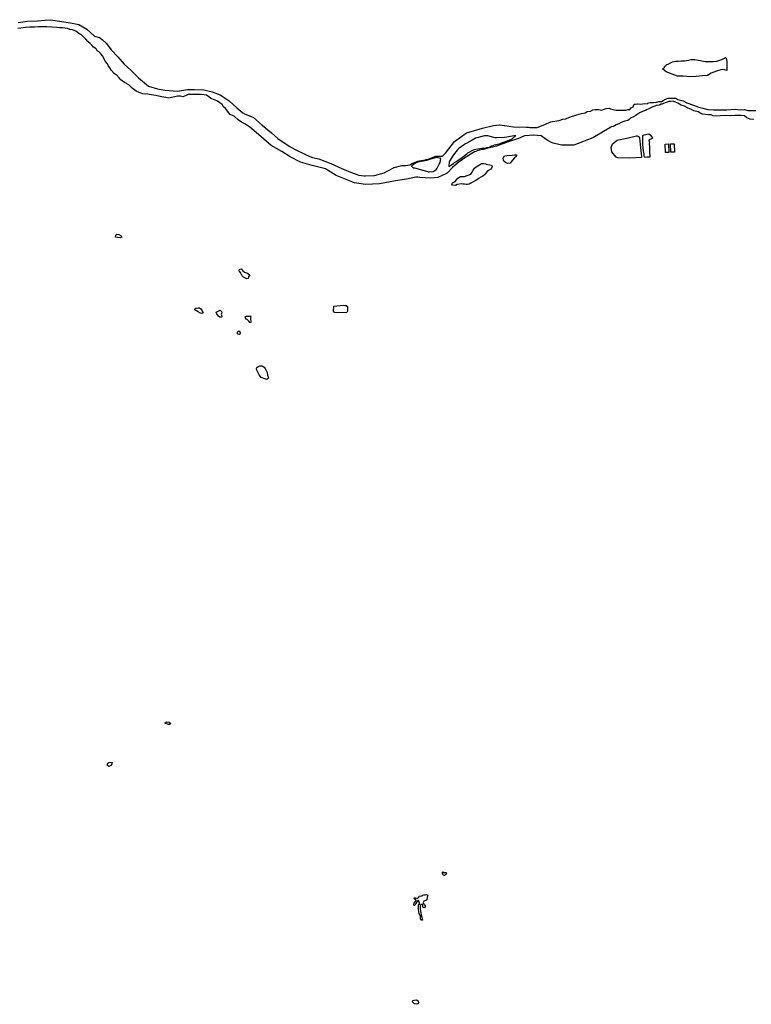
# Model space of a CAD drawing. Units: inches. Extents: x 2446565 to 2735615, y 1428607 to 1575988.
# Drawn here: x 2554731 to 2563854, y 1551621 to 1563898 of the extents above; entities that cross this region are included whole.
import ezdxf

# ---------------------------------------------------------------- set-up
doc = ezdxf.new("R2010")
doc.units = ezdxf.units.IN
doc.header["$MEASUREMENT"] = 0
doc.layers.add('WaterFeaturePoly', color=119, linetype='Continuous')

msp = doc.modelspace()

# ---------------------------------------------------------------- linework, layer by layer
at = {"layer": 'WaterFeaturePoly'}
for points in [[(2554714, 1563864), (2554830, 1563879), (2554951, 1563884), (2555048, 1563893), (2555121, 1563898), (2555252, 1563874), (2555364, 1563859), (2555470, 1563840), (2555567, 1563782), (2555664, 1563694), (2555728, 1563677), (2555761, 1563653), (2555815, 1563600), (2555873, 1563522), (2555956, 1563435), (2556033, 1563343), (2556116, 1563270), (2556213, 1563173), (2556339, 1563071), (2556450, 1563037), (2556542, 1563018), (2556698, 1563008), (2556824, 1563027), (2556916, 1563027), (2557028, 1563023), (2557129, 1562998), (2557231, 1562960), (2557343, 1562887), (2557440, 1562799), (2557512, 1562736), (2557542, 1562719), (2557607, 1562696), (2557648, 1562677), (2557753, 1562584), (2557870, 1562487), (2557950, 1562416), (2558093, 1562320), (2558166, 1562278), (2558287, 1562223), (2558302, 1562215), (2558371, 1562183), (2558384, 1562178), (2558441, 1562168), (2558459, 1562162), (2558610, 1562104), (2558748, 1562043), (2558854, 1561996), (2558960, 1561961), (2559026, 1561951), (2559043, 1561950), (2559146, 1561956), (2559157, 1561956), (2559276, 1561990), (2559399, 1562056), (2559494, 1562082), (2559511, 1562081), (2559530, 1562080), (2559546, 1562081), (2559596, 1562090), (2559608, 1562096), (2559619, 1562103), (2559694, 1562133), (2559705, 1562136), (2559716, 1562139), (2559790, 1562150), (2559800, 1562153), (2559812, 1562156), (2559826, 1562161), (2559906, 1562194), (2559922, 1562198), (2559981, 1562196), (2559991, 1562196), (2560002, 1562197), (2560042, 1562232), (2560151, 1562381), (2560304, 1562489), (2560503, 1562545), (2560641, 1562577), (2560712, 1562586), (2560723, 1562586), (2560770, 1562579), (2560782, 1562577), (2560888, 1562564), (2561052, 1562559), (2561077, 1562557), (2561094, 1562555), (2561162, 1562552), (2561182, 1562553), (2561279, 1562591), (2561297, 1562598), (2561332, 1562615), (2561354, 1562623), (2561375, 1562630), (2561403, 1562633), (2561427, 1562635), (2561458, 1562640), (2561503, 1562656), (2561543, 1562664), (2561586, 1562683), (2561623, 1562697), (2561639, 1562700), (2561679, 1562713), (2561735, 1562727), (2561780, 1562737), (2561809, 1562753), (2561849, 1562759), (2561876, 1562775), (2561908, 1562777), (2561948, 1562780), (2561988, 1562772), (2562031, 1562785), (2562044, 1562791), (2562087, 1562796), (2562097, 1562788), (2562126, 1562777), (2562169, 1562769), (2562225, 1562769), (2562292, 1562768), (2562316, 1562779), (2562337, 1562779), (2562356, 1562800), (2562380, 1562811), (2562385, 1562824), (2562393, 1562843), (2562406, 1562845), (2562433, 1562848), (2562444, 1562848), (2562476, 1562843), (2562497, 1562851), (2562518, 1562853), (2562556, 1562848), (2562564, 1562859), (2562593, 1562864), (2562633, 1562864), (2562670, 1562869), (2562699, 1562877), (2562734, 1562877), (2562753, 1562891), (2562782, 1562907), (2562819, 1562920), (2562867, 1562921), (2562913, 1562919), (2562939, 1562905), (2563006, 1562887), (2563051, 1562863), (2563131, 1562833), (2563200, 1562809), (2563251, 1562796), (2563312, 1562780), (2563384, 1562775), (2563475, 1562775), (2563550, 1562775), (2563654, 1562783), (2563720, 1562775), (2563769, 1562778), (2563809, 1562766), (2563911, 1562765)], [(2563884, 1562653), (2563838, 1562658), (2563799, 1562675), (2563767, 1562701), (2563721, 1562704), (2563653, 1562704), (2563589, 1562701), (2563528, 1562704), (2563464, 1562699), (2563423, 1562696), (2563377, 1562700), (2563355, 1562710), (2563321, 1562710), (2563283, 1562714), (2563244, 1562722), (2563213, 1562737), (2563189, 1562748), (2563138, 1562763), (2563109, 1562779), (2563068, 1562794), (2563021, 1562820), (2562979, 1562833), (2562936, 1562856), (2562898, 1562875), (2562874, 1562882), (2562845, 1562879), (2562825, 1562879), (2562806, 1562868), (2562780, 1562862), (2562758, 1562853), (2562744, 1562846), (2562731, 1562844), (2562707, 1562834), (2562669, 1562829), (2562652, 1562820), (2562626, 1562810), (2562602, 1562800), (2562577, 1562788), (2562554, 1562778), (2562534, 1562767), (2562496, 1562755), (2562481, 1562747), (2562457, 1562735), (2562450, 1562730), (2562433, 1562722), (2562413, 1562705), (2562383, 1562686), (2562346, 1562669), (2562329, 1562655), (2562312, 1562643), (2562277, 1562631), (2562250, 1562625), (2562229, 1562616), (2562202, 1562601), (2562170, 1562587), (2562149, 1562575), (2562130, 1562568), (2562108, 1562561), (2562100, 1562557), (2562091, 1562554), (2562090, 1562553), (2562088, 1562550), (2562010, 1562504), (2561976, 1562483), (2561900, 1562436), (2561876, 1562424), (2561642, 1562334), (2561490, 1562335), (2561470, 1562339), (2561384, 1562360), (2561361, 1562367), (2561315, 1562391), (2561294, 1562406), (2561233, 1562449), (2561143, 1562458), (2561024, 1562452), (2560944, 1562414), (2560927, 1562409), (2560846, 1562382), (2560823, 1562374), (2560678, 1562322), (2560658, 1562316), (2560555, 1562292), (2560511, 1562281), (2560493, 1562278), (2560434, 1562264), (2560419, 1562256), (2560402, 1562249), (2560328, 1562204), (2560312, 1562194), (2560295, 1562184), (2560223, 1562136), (2560206, 1562122), (2560190, 1562109), (2560126, 1562054), (2560066, 1561990), (2560054, 1561980), (2559946, 1561929), (2559854, 1561923), (2559719, 1561931), (2559697, 1561933), (2559672, 1561935), (2559556, 1561911), (2559417, 1561887), (2559219, 1561852), (2559044, 1561845), (2558906, 1561863), (2558678, 1561957), (2558546, 1562040), (2558379, 1562081), (2558233, 1562120), (2558105, 1562189), (2557998, 1562254), (2557868, 1562331), (2557739, 1562443), (2557601, 1562558), (2557575, 1562576), (2557539, 1562598), (2557496, 1562619), (2557456, 1562651), (2557404, 1562695), (2557354, 1562716), (2557323, 1562756), (2557299, 1562789), (2557271, 1562810), (2557258, 1562836), (2557255, 1562839), (2557226, 1562860), (2557198, 1562883), (2557161, 1562899), (2557114, 1562917), (2557091, 1562936), (2557059, 1562957), (2557030, 1562962), (2556994, 1562967), (2556960, 1562967), (2556913, 1562964), (2556866, 1562967), (2556832, 1562967), (2556806, 1562951), (2556767, 1562936), (2556736, 1562946), (2556699, 1562943), (2556665, 1562936), (2556623, 1562929), (2556589, 1562921), (2556553, 1562929), (2556503, 1562937), (2556461, 1562945), (2556427, 1562953), (2556370, 1562960), (2556328, 1562968), (2556268, 1562974), (2556221, 1562992), (2556182, 1563009), (2556135, 1563045), (2556091, 1563084), (2556036, 1563113), (2555994, 1563150), (2555971, 1563173), (2555937, 1563210), (2555934, 1563212), (2555911, 1563228), (2555877, 1563265), (2555856, 1563296), (2555835, 1563327), (2555825, 1563348), (2555798, 1563379), (2555783, 1563411), (2555762, 1563447), (2555741, 1563471), (2555723, 1563492), (2555699, 1563510), (2555684, 1563535), (2555650, 1563556), (2555629, 1563579), (2555608, 1563603), (2555579, 1563626), (2555556, 1563657), (2555530, 1563681), (2555503, 1563710), (2555467, 1563725), (2555430, 1563757), (2555389, 1563772), (2555357, 1563777), (2555326, 1563788), (2555266, 1563796), (2555229, 1563798), (2555193, 1563800), (2555130, 1563805), (2555068, 1563808), (2555007, 1563808), (2554963, 1563808), (2554914, 1563805), (2554856, 1563805), (2554804, 1563802), (2554744, 1563794), (2554707, 1563789)]]:
    msp.add_lwpolyline(points, dxfattribs=at)
for points in [[(2560535, 1562294), (2560553, 1562304), (2560572, 1562305), (2560582, 1562306), (2560616, 1562324), (2560634, 1562330), (2560652, 1562336), (2560724, 1562356), (2560751, 1562366), (2560802, 1562385), (2560856, 1562406), (2560870, 1562413), (2560918, 1562455), (2560804, 1562435), (2560778, 1562430), (2560678, 1562423), (2560658, 1562426), (2560643, 1562430), (2560569, 1562449), (2560547, 1562452), (2560525, 1562452), (2560415, 1562420), (2560394, 1562408), (2560374, 1562396), (2560305, 1562358), (2560290, 1562350), (2560276, 1562343), (2560206, 1562293), (2560186, 1562271), (2560140, 1562212), (2560123, 1562189), (2560086, 1562124), (2560083, 1562068), (2560139, 1562106), (2560154, 1562116), (2560169, 1562127), (2560234, 1562171), (2560308, 1562226), (2560320, 1562236), (2560390, 1562276), (2560404, 1562280), (2560420, 1562285), (2560495, 1562297), (2560513, 1562299)], [(2559837, 1562002), (2559886, 1562006), (2559904, 1562013), (2559928, 1562034), (2559938, 1562046), (2559962, 1562095), (2559974, 1562118), (2559984, 1562169), (2559928, 1562178), (2559916, 1562176), (2559868, 1562162), (2559854, 1562157), (2559802, 1562141), (2559743, 1562129), (2559732, 1562128), (2559718, 1562126), (2559685, 1562116), (2559647, 1562096), (2559616, 1562070), (2559639, 1562053), (2559653, 1562049), (2559670, 1562045), (2559752, 1562022), (2559763, 1562020), (2559774, 1562016), (2559814, 1562004), (2559825, 1562003)]]:
    msp.add_lwpolyline(points, close=True, dxfattribs=at)
for points in [[(2562751, 1563281, 0), (2562751, 1563285, 0), (2562755, 1563289, 0), (2562760, 1563294, 0), (2562766, 1563299, 0), (2562770, 1563307, 0), (2562776, 1563317, 0), (2562786, 1563329, 0), (2562802, 1563339, 0), (2562816, 1563345, 0), (2562846, 1563361, 0), (2562872, 1563371, 0), (2562912, 1563379, 0), (2562941, 1563381, 0), (2562979, 1563385, 0), (2563019, 1563387, 0), (2563071, 1563393, 0), (2563103, 1563401, 0), (2563149, 1563401, 0), (2563196, 1563395, 0), (2563236, 1563385, 0), (2563280, 1563377, 0), (2563316, 1563377, 0), (2563350, 1563377, 0), (2563381, 1563377, 0), (2563423, 1563383, 0), (2563463, 1563393, 0), (2563495, 1563405, 0), (2563519, 1563417, 0), (2563533, 1563425, 0), (2563539, 1563417, 0), (2563547, 1563377, 0), (2563547, 1563291, 0), (2563547, 1563266, 0), (2563521, 1563275, 0), (2563491, 1563279, 0), (2563473, 1563273, 0), (2563419, 1563256, 0), (2563354, 1563232, 0), (2563308, 1563204, 0), (2563244, 1563200, 0), (2563168, 1563190, 0), (2563089, 1563186, 0), (2563003, 1563194, 0), (2562935, 1563196, 0), (2562868, 1563218, 0), (2562794, 1563246, 0)], [(2562108, 1562304, 0), (2562123, 1562352, 0), (2562179, 1562396, 0), (2562196, 1562400, 0), (2562301, 1562422, 0), (2562424, 1562452, 0), (2562429, 1562451, 0), (2562448, 1562440, 0), (2562459, 1562426, 0), (2562465, 1562384, 0), (2562486, 1562189, 0), (2562486, 1562179, 0), (2562341, 1562170, 0), (2562190, 1562175, 0), (2562167, 1562186, 0), (2562116, 1562249, 0)], [(2562550, 1562182, 0), (2562524, 1562179, 0), (2562518, 1562198, 0), (2562516, 1562222, 0), (2562511, 1562265, 0), (2562505, 1562301, 0), (2562502, 1562343, 0), (2562501, 1562397, 0), (2562500, 1562446, 0), (2562502, 1562454, 0), (2562516, 1562464, 0), (2562553, 1562471, 0), (2562576, 1562474, 0), (2562592, 1562462, 0), (2562609, 1562441, 0), (2562621, 1562422, 0), (2562617, 1562416, 0), (2562602, 1562410, 0), (2562585, 1562406, 0), (2562577, 1562391, 0), (2562581, 1562371, 0), (2562584, 1562371, 0), (2562582, 1562356, 0), (2562586, 1562309, 0), (2562585, 1562254, 0), (2562590, 1562186, 0)], [(2562784, 1562242, 0), (2562778, 1562344, 0), (2562823, 1562350, 0), (2562826, 1562243, 0)], [(2562895, 1562246, 0), (2562851, 1562246, 0), (2562846, 1562351, 0), (2562891, 1562350, 0)], [(2560817, 1562103, 0), (2560792, 1562112, 0), (2560768, 1562133, 0), (2560763, 1562148, 0), (2560758, 1562173, 0), (2560778, 1562200, 0), (2560804, 1562203, 0), (2560870, 1562208, 0), (2560903, 1562211, 0), (2560925, 1562211, 0), (2560921, 1562191, 0), (2560902, 1562176, 0), (2560855, 1562122, 0), (2560845, 1562108, 0)], [(2560165, 1561831, 0), (2560128, 1561836, 0), (2560118, 1561848, 0), (2560128, 1561864, 0), (2560143, 1561872, 0), (2560159, 1561880, 0), (2560193, 1561922, 0), (2560228, 1561942, 0), (2560244, 1561942, 0), (2560260, 1561942, 0), (2560276, 1561944, 0), (2560356, 1561974, 0), (2560372, 1561996, 0), (2560382, 1562015, 0), (2560402, 1562046, 0), (2560422, 1562062, 0), (2560442, 1562075, 0), (2560463, 1562088, 0), (2560489, 1562103, 0), (2560515, 1562105, 0), (2560538, 1562102, 0), (2560553, 1562096, 0), (2560569, 1562092, 0), (2560592, 1562090, 0), (2560616, 1562084, 0), (2560623, 1562067, 0), (2560615, 1562048, 0), (2560605, 1562034, 0), (2560578, 1562016, 0), (2560561, 1562006, 0), (2560535, 1561978, 0), (2560527, 1561962, 0), (2560508, 1561945, 0), (2560483, 1561933, 0), (2560453, 1561918, 0), (2560430, 1561903, 0), (2560410, 1561890, 0), (2560355, 1561860, 0), (2560335, 1561849, 0), (2560315, 1561844, 0), (2560299, 1561845, 0), (2560279, 1561846, 0), (2560258, 1561849, 0), (2560240, 1561851, 0), (2560187, 1561842, 0)], [(2556006, 1561186, 0), (2555982, 1561180, 0), (2555955, 1561182, 0), (2555927, 1561187, 0), (2555928, 1561212, 0), (2555942, 1561223, 0), (2555966, 1561220, 0), (2555998, 1561204, 0)], [(2557600, 1560718, 0), (2557586, 1560690, 0), (2557580, 1560673, 0), (2557562, 1560668, 0), (2557522, 1560689, 0), (2557507, 1560706, 0), (2557484, 1560746, 0), (2557467, 1560766, 0), (2557472, 1560786, 0), (2557494, 1560790, 0), (2557512, 1560768, 0), (2557536, 1560749, 0), (2557571, 1560737, 0)], [(2558693, 1560242, 0), (2558656, 1560246, 0), (2558644, 1560265, 0), (2558650, 1560328, 0), (2558766, 1560337, 0), (2558786, 1560335, 0), (2558801, 1560334, 0), (2558818, 1560323, 0), (2558817, 1560262, 0), (2558809, 1560246, 0)], [(2556929, 1560301, 0), (2556956, 1560306, 0), (2556974, 1560306, 0), (2556986, 1560296, 0), (2556998, 1560281, 0), (2557005, 1560269, 0), (2557012, 1560257, 0), (2557017, 1560245, 0), (2557010, 1560238, 0), (2556998, 1560235, 0), (2556985, 1560237, 0), (2556972, 1560243, 0), (2556963, 1560251, 0), (2556949, 1560259, 0), (2556935, 1560266, 0), (2556922, 1560273, 0), (2556917, 1560279, 0), (2556913, 1560285, 0), (2556916, 1560294, 0)], [(2557182, 1560253, 0), (2557229, 1560275, 0), (2557240, 1560269, 0), (2557246, 1560258, 0), (2557250, 1560245, 0), (2557247, 1560233, 0), (2557244, 1560226, 0), (2557246, 1560215, 0), (2557253, 1560201, 0), (2557251, 1560193, 0), (2557243, 1560188, 0), (2557228, 1560188, 0), (2557212, 1560201, 0), (2557196, 1560218, 0), (2557191, 1560232, 0), (2557185, 1560240, 0)], [(2557560, 1560202, 0), (2557578, 1560201, 0), (2557597, 1560200, 0), (2557604, 1560204, 0), (2557612, 1560193, 0), (2557611, 1560176, 0), (2557610, 1560159, 0), (2557613, 1560144, 0), (2557613, 1560129, 0), (2557609, 1560117, 0), (2557599, 1560121, 0), (2557591, 1560133, 0), (2557585, 1560142, 0), (2557577, 1560150, 0), (2557566, 1560158, 0), (2557556, 1560165, 0), (2557548, 1560176, 0), (2557545, 1560186, 0), (2557543, 1560193, 0), (2557548, 1560199, 0)], [(2557454, 1560009, 0), (2557461, 1560016, 0), (2557469, 1560018, 0), (2557478, 1560004, 0), (2557481, 1559993, 0), (2557479, 1559984, 0), (2557474, 1559976, 0), (2557466, 1559972, 0), (2557452, 1559975, 0), (2557446, 1559982, 0), (2557447, 1559995, 0), (2557447, 1560002, 0)], [(2557814, 1559411, 0), (2557788, 1559419, 0), (2557744, 1559438, 0), (2557730, 1559455, 0), (2557716, 1559470, 0), (2557703, 1559493, 0), (2557687, 1559526, 0), (2557683, 1559544, 0), (2557690, 1559560, 0), (2557702, 1559570, 0), (2557725, 1559584, 0), (2557754, 1559582, 0), (2557779, 1559565, 0), (2557793, 1559549, 0), (2557803, 1559522, 0), (2557818, 1559499, 0), (2557820, 1559467, 0), (2557829, 1559445, 0), (2557833, 1559427, 0)], [(2556596, 1555140, 0), (2556617, 1555124, 0), (2556601, 1555108, 0), (2556585, 1555111, 0), (2556542, 1555128, 0), (2556560, 1555145, 0)], [(2555842, 1554584, 0), (2555821, 1554602, 0), (2555830, 1554626, 0), (2555846, 1554637, 0), (2555868, 1554641, 0), (2555883, 1554636, 0), (2555880, 1554618, 0), (2555866, 1554600, 0)], [(2560008, 1553271, 0), (2560014, 1553269, 0), (2560015, 1553263, 0), (2560019, 1553262, 0), (2560025, 1553262, 0), (2560031, 1553263, 0), (2560040, 1553264, 0), (2560047, 1553263, 0), (2560050, 1553258, 0), (2560052, 1553249, 0), (2560046, 1553241, 0), (2560038, 1553235, 0), (2560029, 1553229, 0), (2560017, 1553231, 0), (2560010, 1553236, 0), (2560005, 1553245, 0), (2560002, 1553253, 0), (2560001, 1553260, 0), (2560004, 1553268, 0)], [(2559703, 1552951, 0), (2559718, 1552968, 0), (2559734, 1552973, 0), (2559750, 1552972, 0), (2559758, 1552980, 0), (2559769, 1552984, 0), (2559788, 1552984, 0), (2559805, 1552988, 0), (2559819, 1552983, 0), (2559813, 1552958, 0), (2559808, 1552925, 0), (2559797, 1552917, 0), (2559772, 1552907, 0), (2559764, 1552891, 0), (2559770, 1552871, 0), (2559782, 1552860, 0), (2559787, 1552848, 0), (2559786, 1552832, 0), (2559774, 1552825, 0), (2559759, 1552830, 0), (2559757, 1552852, 0), (2559751, 1552871, 0), (2559730, 1552863, 0), (2559723, 1552845, 0), (2559724, 1552812, 0), (2559737, 1552736, 0), (2559744, 1552706, 0), (2559751, 1552682, 0), (2559754, 1552670, 0), (2559742, 1552668, 0), (2559733, 1552674, 0), (2559729, 1552685, 0), (2559730, 1552699, 0), (2559730, 1552718, 0), (2559723, 1552732, 0), (2559711, 1552751, 0), (2559707, 1552776, 0), (2559705, 1552805, 0), (2559703, 1552833, 0), (2559705, 1552855, 0), (2559711, 1552870, 0), (2559722, 1552871, 0), (2559715, 1552882, 0), (2559710, 1552902, 0), (2559706, 1552914, 0), (2559691, 1552912, 0), (2559683, 1552900, 0), (2559672, 1552879, 0), (2559662, 1552863, 0), (2559650, 1552847, 0), (2559644, 1552864, 0), (2559649, 1552881, 0), (2559657, 1552894, 0), (2559672, 1552911, 0), (2559673, 1552924, 0), (2559657, 1552932, 0), (2559650, 1552943, 0), (2559650, 1552949, 0), (2559668, 1552949, 0), (2559683, 1552943, 0), (2559692, 1552942, 0)], [(2559682, 1551621, 0), (2559654, 1551626, 0), (2559628, 1551652, 0), (2559634, 1551667, 0), (2559651, 1551672, 0), (2559680, 1551676, 0), (2559701, 1551663, 0), (2559704, 1551647, 0), (2559698, 1551628, 0)]]:
    msp.add_polyline3d(points, close=True, dxfattribs=at)

doc.saveas('drawing.dxf')
